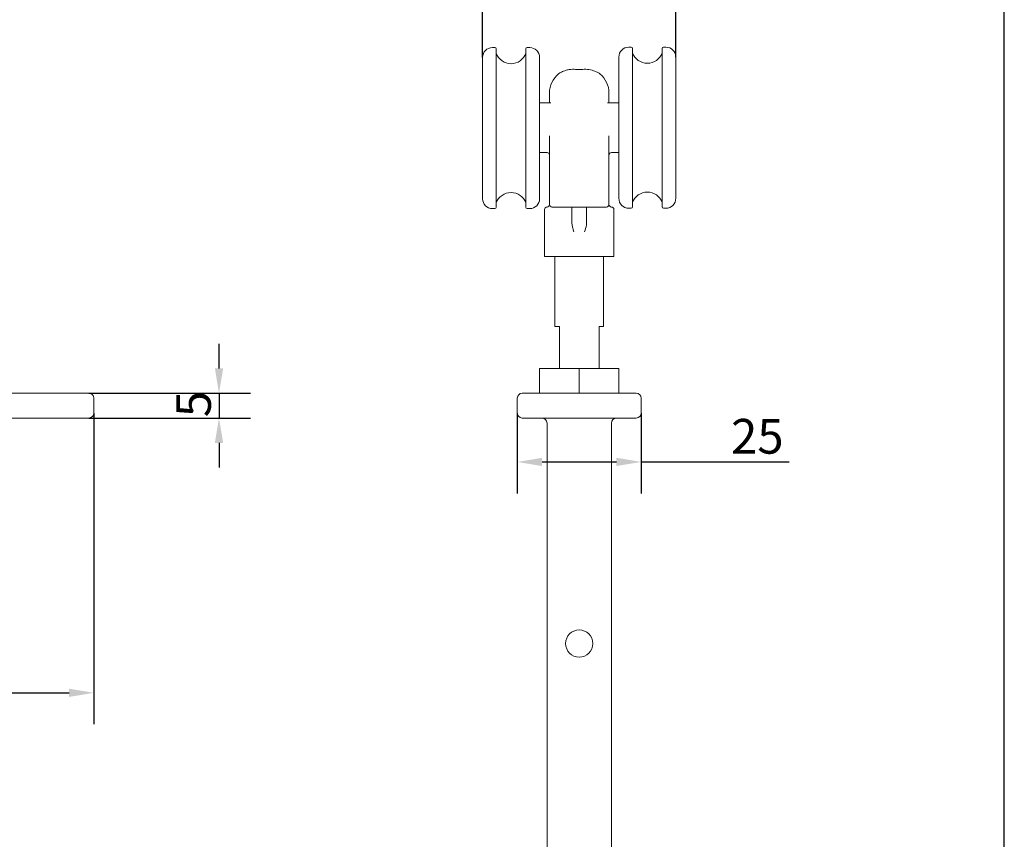
# Model space of a CAD drawing. Units: millimetres. Extents: x 20 to 400, y 20 to 574.
# Drawn here: x 201 to 400, y 185 to 351 of the extents above; entities that cross this region are included whole.
import ezdxf

# ---------------------------------------------------------------- set-up
doc = ezdxf.new("R2010")
doc.units = ezdxf.units.MM
doc.header["$LTSCALE"] = 2
for name, color, linetype, lineweight in [('Dimensions(ISO)', 7, 'Continuous', 25), ('Sketch Geometry(ISO)', 7, 'Continuous', 50), ('Visible Edges(ISO)', 7, 'Continuous', 18)]:
    doc.layers.add(name, color=color, linetype=linetype, lineweight=lineweight)
doc.styles.add('Current-BSI', font='arial.ttf')
doc.dimstyles.new('DEFAULT-ISO', dxfattribs={"dimscale": 2, "dimtxt": 3.5, "dimasz": 2.5, "dimexe": 3.175, "dimexo": 0, "dimgap": 0.762, "dimtad": 1, "dimrnd": 1e-08, "dimzin": 0, "dimtxsty": 'Current-BSI', "dimcen": 0.09, "dimdle": 10, "dimclrd": 7, "dimclre": 7, "dimclrt": 7, "dimazin": 0, "dimtfac": 1, "dimtmove": 0, "dimatfit": 3, "dimfxl": 0, "dimtolj": 1, "dimtzin": 0, "dimlwd": 25, "dimlwe": 25, "dimarcsym": 0})

# ---------------------------------------------------------------- blocks, each defined once
blk = doc.blocks.new('Borders PCH WEB A4')
at = {"layer": 'Sketch Geometry(ISO)', "color": 7, "linetype": 'Continuous', "lineweight": 25}
blk.add_line((200, 10.00000000000023), (200, 287), dxfattribs=at)
blk = doc.blocks.new('*D7')
at = {"layer": 'Defpoints', "color": 0, "linetype": 'Continuous'}
for p in [(333.724674178635, 360.8548820887913), (294.724674178635, 343.1048820887913), (333.724674178635, 343.1870957389715)]:
    blk.add_point(p, dxfattribs=at)
at = {"layer": 'Dimensions(ISO)', "color": 7, "linetype": 'Continuous', "lineweight": 25}
for p, q in [((294.724674178635, 343.1048820887913), (294.724674178635, 367.2048820887914)), ((333.724674178635, 343.1870957389715), (333.724674178635, 367.2048820887914)), ((299.724674178635, 360.8548820887913), (328.724674178635, 360.8548820887913))]:
    blk.add_line(p, q, dxfattribs=at)
at = {"layer": 'Dimensions(ISO)', "color": 7, "linetype": 'Continuous'}
for points in [[(299.724674178635, 361.6882154221246), (299.724674178635, 360.021548755458), (294.724674178635, 360.8548820887913)], [(328.724674178635, 361.6882154221246), (328.724674178635, 360.021548755458), (333.724674178635, 360.8548820887913)]]:
    blk.add_solid(points, dxfattribs=at)
at = {"layer": 'Dimensions(ISO)', "color": 7, "linetype": 'Continuous', "lineweight": 25, "insert": (309.2062566869411, 369.5316788562105), "char_height": 7, "attachment_point": 1, "style": 'Current-BSI'}
blk.add_mtext('\\A1;39', dxfattribs=at)
blk = doc.blocks.new('*D9')
at = {"layer": 'Defpoints', "color": 0, "linetype": 'Continuous'}
for p in [(215.2885523478111, 275.3548820887912), (215.2885523478111, 270.3548820887912), (241.5385523478111, 270.3548820887912)]:
    blk.add_point(p, dxfattribs=at)
at = {"layer": 'Dimensions(ISO)', "color": 7, "linetype": 'Continuous', "lineweight": 25}
for p, q in [((241.5385523478111, 280.3548820887912), (241.5385523478111, 285.3548820887912)), ((215.2885523478111, 275.3548820887912), (247.8885523478111, 275.3548820887912)), ((241.5385523478111, 275.3548820887912), (241.5385523478111, 270.3548820887912)), ((215.2885523478111, 270.3548820887912), (247.8885523478111, 270.3548820887912)), ((241.5385523478111, 265.3548820887912), (241.5385523478111, 260.3548820887912))]:
    blk.add_line(p, q, dxfattribs=at)
at = {"layer": 'Dimensions(ISO)', "color": 7, "linetype": 'Continuous'}
for points in [[(240.7052190144778, 280.3548820887912), (242.3718856811444, 280.3548820887912), (241.5385523478111, 275.3548820887912)], [(240.7052190144778, 265.3548820887912), (242.3718856811444, 265.3548820887912), (241.5385523478111, 270.3548820887912)]]:
    blk.add_solid(points, dxfattribs=at)
at = {"layer": 'Dimensions(ISO)', "color": 7, "linetype": 'Continuous', "lineweight": 25, "insert": (232.8951799050971, 270.5342818024323), "char_height": 7, "attachment_point": 1, "rotation": 90, "style": 'Current-BSI'}
blk.add_mtext('\\A1;5', dxfattribs=at)
blk = doc.blocks.new('*D11')
at = {"layer": 'Defpoints', "color": 0, "linetype": 'Continuous'}
for p in [(301.7246741786602, 271.3548820887912), (326.7246741786602, 271.3548820887912), (326.7246741786602, 261.5029840758691)]:
    blk.add_point(p, dxfattribs=at)
at = {"layer": 'Dimensions(ISO)', "color": 7, "linetype": 'Continuous', "lineweight": 25}
for p, q in [((301.7246741786602, 271.3548820887912), (301.7246741786602, 255.1529840758691)), ((326.7246741786602, 271.3548820887912), (326.7246741786602, 255.1529840758691)), ((306.7246741786602, 261.5029840758691), (321.7246741786602, 261.5029840758691)), ((326.7246741786602, 261.5029840758691), (356.588350868577, 261.5029840758691))]:
    blk.add_line(p, q, dxfattribs=at)
at = {"layer": 'Dimensions(ISO)', "color": 7, "linetype": 'Continuous'}
for points in [[(306.7246741786602, 262.3363174092024), (306.7246741786602, 260.6696507425358), (301.7246741786602, 261.5029840758691)], [(321.7246741786602, 262.3363174092024), (321.7246741786602, 260.6696507425358), (326.7246741786602, 261.5029840758691)]]:
    blk.add_solid(points, dxfattribs=at)
at = {"layer": 'Dimensions(ISO)', "color": 7, "linetype": 'Continuous', "lineweight": 25, "insert": (344.8651693630981, 270.1750059455798), "char_height": 7, "attachment_point": 1, "style": 'Current-BSI'}
blk.add_mtext('\\A1;25', dxfattribs=at)
blk = doc.blocks.new('*D14')
at = {"layer": 'Defpoints', "color": 0, "linetype": 'Continuous'}
for p in [(63.78855234781108, 271.3548820887912), (216.2885523478111, 271.3548820887912), (216.2885523478111, 214.9247885652947)]:
    blk.add_point(p, dxfattribs=at)
at = {"layer": 'Dimensions(ISO)', "color": 7, "linetype": 'Continuous', "lineweight": 25}
for p, q in [((63.78855234781108, 271.3548820887912), (63.78855234781107, 208.5747885652947)), ((216.2885523478111, 271.3548820887912), (216.2885523478111, 208.5747885652947)), ((68.78855234781108, 214.9247885652947), (211.2885523478111, 214.9247885652947))]:
    blk.add_line(p, q, dxfattribs=at)
at = {"layer": 'Dimensions(ISO)', "color": 7, "linetype": 'Continuous'}
for points in [[(68.78855234781108, 215.758121898628), (68.78855234781108, 214.0914552319614), (63.78855234781108, 214.9247885652947)], [(211.2885523478111, 215.758121898628), (211.2885523478111, 214.0914552319614), (216.2885523478111, 214.9247885652947)]]:
    blk.add_solid(points, dxfattribs=at)
at = {"layer": 'Dimensions(ISO)', "color": 7, "linetype": 'Continuous', "lineweight": 25, "insert": (132.6350734506926, 223.6015853327139), "char_height": 7, "attachment_point": 1, "style": 'Current-BSI'}
blk.add_mtext('\\A1;153', dxfattribs=at)

msp = doc.modelspace()

# ---------------------------------------------------------------- linework, layer by layer
at = {"layer": 'Visible Edges(ISO)'}
for p, q in [((297.224674178635, 345.1048820887912), (296.724674178635, 345.1048820887912)), ((297.474674178635, 344.8548820887913), (297.474674178635, 312.8548820887914)), ((303.474674178635, 312.8548820887914), (303.474674178635, 344.8548820887913)), ((304.224674178635, 345.1048820887912), (303.724674178635, 345.1048820887912)), ((324.2246741786351, 345.1870957389715), (324.724674178635, 345.1870957389715)), ((324.9746741786351, 344.9370957389715), (324.9746741786351, 312.9370957389716)), ((330.974674178635, 312.9370957389716), (330.974674178635, 344.9370957389715)), ((331.2246741786351, 345.1870957389715), (331.7246741786351, 345.1870957389715)), ((294.724674178635, 314.6048820887913), (294.724674178635, 343.1048820887913)), ((306.224674178635, 343.1048820887913), (306.224674178635, 314.6048820887913)), ((322.224674178635, 314.6870957389716), (322.224674178635, 343.1870957389715)), ((333.7246741786351, 343.1870957389715), (333.7246741786351, 314.6870957389716)), ((308.2246786907931, 333.9328108820637), (308.2246786907897, 335.9328108820638)), ((320.2246786907897, 335.9328108820637), (320.224678690793, 333.9328108820637)), ((308.4875407953353, 333.9328108820637), (306.2246741786351, 333.9328108820637)), ((322.224674178635, 333.9328108820637), (319.9618165862542, 333.9328108820637)), ((308.224678690799, 313.4328108820636), (308.2246786907963, 327.3013872120592)), ((320.2246786907963, 327.3013872120591), (320.2246786907989, 313.4328108820635)), ((307.7246786907947, 323.9328108820637), (306.2246741786351, 323.9328108820637)), ((322.224674178635, 323.9328108820636), (320.7246786907947, 323.9328108820636)), ((297.224674178635, 312.6048820887913), (296.724674178635, 312.6048820887913)), ((304.224674178635, 312.6048820887913), (303.724674178635, 312.6048820887913)), ((307.2246786907896, 312.4328108820637), (307.2246786907896, 302.9328108820637)), ((313.2246786908003, 312.9328108820635), (315.2246786908003, 312.9328108820635)), ((321.2246786907896, 312.4328108820636), (321.2246786907895, 302.9328108820636)), ((324.2246741786351, 312.6870957389716), (324.724674178635, 312.6870957389716)), ((331.2246741786351, 312.6870957389716), (331.7246741786351, 312.6870957389716)), ((321.2246786907895, 302.9328108820636), (307.2246786907896, 302.9328108820637)), ((309.3246741786298, 288.8548820887912), (309.3246741786298, 302.9328108820636)), ((319.1246741786298, 288.8548820887912), (319.1246741786298, 302.9328108820636)), ((310.2246741786307, 288.8548820887912), (309.3246741786298, 288.8548820887912)), ((310.2246741786307, 288.8548820887912), (310.2246741786307, 280.3548820887911)), ((319.1246741786298, 288.8548820887912), (318.2246741786307, 288.8548820887912)), ((318.2246741786307, 280.3548820887912), (318.2246741786307, 288.8548820887912)), ((306.2246741786312, 280.3548820887912), (314.2246741786325, 280.3548820887912)), ((306.2246741786312, 280.3548820887912), (306.2246741786312, 275.3548820887912)), ((314.2246741786325, 280.3548820887912), (322.2246741786312, 280.3548820887912)), ((314.2246741786325, 280.3548820887912), (314.2246741786325, 275.3548820887912)), ((322.2246741786312, 280.3548820887912), (322.2246741786312, 275.3548820887912)), ((203.788552347811, 275.3548820887912), (64.78855234781108, 275.3548820887911)), ((203.7885523478111, 275.3548820887912), (215.2885523478111, 275.3548820887912)), ((216.288552347811, 271.3548820887912), (216.288552347811, 274.3548820887912)), ((301.7246741786602, 271.3548820887912), (301.7246741786602, 274.3548820887912)), ((302.7246741786602, 275.3548820887912), (325.7246741786602, 275.3548820887912)), ((326.7246741786602, 271.3548820887912), (326.7246741786602, 274.3548820887912)), ((64.78855234781108, 270.3548820887911), (203.788552347811, 270.3548820887912)), ((215.288552347811, 270.3548820887912), (203.788552347811, 270.3548820887912)), ((325.7246741786602, 270.3548820887912), (302.7246741786602, 270.3548820887912)), ((307.7246741786199, 269.3548820887912), (307.7246741786199, 118.8548820887912)), ((320.7246741786199, 118.8548820887911), (320.7246741786199, 269.3548820887911))]:
    msp.add_line(p, q, dxfattribs=at)
msp.add_circle((314.2246741786201, 224.8548820887911), 2.75, dxfattribs=at)
for centre, radius, start, end in [((296.724674178635, 343.1048820887913), 1.999999999999997, 90, 180), ((297.224674178635, 344.8548820887913), 0.2499999999999996, 0, 90), ((300.474674178635, 345.0548820887913), 3.199999999999996, 200.3641348063177, 339.6358651936823), ((303.724674178635, 344.8548820887913), 0.2499999999999997, 90, 180), ((304.224674178635, 343.1048820887913), 1.999999999999997, 0, 90), ((324.2246741786351, 343.1870957389715), 2, 90, 180), ((324.724674178635, 344.9370957389715), 0.2499999999999999, 0, 90), ((327.9746741786351, 345.1370957389714), 3.199999999999998, 200.3641348063179, 339.6358651936821), ((331.2246741786351, 344.9370957389715), 0.2499999999999999, 90, 180), ((331.7246741786351, 343.1870957389715), 2, 0, 90), ((313.2246786907897, 335.9328108820637), 5.000000000000016, 129.6130894540625, 180), ((315.2246786907897, 335.9328108820637), 5.000000000000004, 0, 50.3869105459381), ((307.7246786907947, 323.4328108820637), 0.5000000000000016, 0, 90), ((320.7246786907947, 323.4328108820636), 0.5000000000000017, 90, 180), ((327.9746741786351, 312.7370957389716), 3.199999999999998, 20.36413480631753, 159.635865193682), ((296.724674178635, 314.6048820887913), 1.999999999999997, 180, 270), ((300.474674178635, 312.6548820887913), 3.199999999999996, 20.36413480631775, 159.6358651936822), ((304.224674178635, 314.6048820887913), 1.999999999999997, 270, 0), ((324.2246741786351, 314.6870957389716), 2, 180, 270), ((331.7246741786351, 314.6870957389716), 2, 270, 0), ((297.224674178635, 312.8548820887914), 0.2499999999999997, 270, 0), ((303.724674178635, 312.8548820887914), 0.2499999999999996, 180, 270), ((307.7246786907896, 312.4328108820637), 0.5000000000000017, 90, 180), ((307.7246786907896, 313.4328108820637), 0.5000000000000017, 270, 0), ((308.7246786907989, 313.4328108820636), 0.5000000000000053, 180, 270), ((319.7246786907989, 313.4328108820636), 0.5000000000000042, 270, 0), ((320.7246786907896, 313.4328108820636), 0.5000000000000016, 180, 270), ((320.7246786907896, 312.4328108820636), 0.5000000000000016, 0, 90), ((324.724674178635, 312.9370957389716), 0.2499999999999999, 270, 0), ((331.2246741786351, 312.9370957389716), 0.2499999999999999, 180, 270), ((215.2885523478111, 274.3548820887912), 1, 0, 90), ((302.7246741786602, 274.3548820887912), 0.9999999999999959, 90, 180), ((325.7246741786602, 274.3548820887912), 1.000000000000004, 0, 90), ((215.2885523478111, 271.3548820887912), 1, 270, 0), ((302.7246741786602, 271.3548820887912), 0.9999999999999898, 180, 270), ((306.7246741786199, 269.3548820887912), 1.000000000000001, 0, 90), ((321.7246741786199, 269.3548820887912), 1, 90, 180), ((325.7246741786602, 271.3548820887912), 1.000000000000003, 270, 0)]:
    msp.add_arc(centre, radius, start, end, dxfattribs=at)
for points, knots in [([(313.2246786907909, 340.7145611856163), (312.9860383994047, 340.7208774703165), (312.7535358817286, 340.7120912082298), (312.2936087475566, 340.667841167832), (312.069415894211, 340.6311917237322), (311.4728812755982, 340.4986024546104), (311.137591754227, 340.3791229923746), (310.5790872144922, 340.129562636327), (310.3596986079299, 339.9990300732881), (310.1346351140115, 339.8539772199956), (310.0788052471751, 339.8145040208686), (310.0421049319018, 339.7885412165405), (310.0366542908893, 339.784684273995), (310.0366545232709, 339.7846839386451)], [-1.136626421910994, -1.136626421910994, -1.136626421910994, -1.136626421910994, -1.062867680202493, -1.062867680202493, -0.9851589390363269, -0.9851589390363269, -0.8424079899686534, -0.8424079899686534, -0.6941090623648265, -0.6941090623648265, -0.6061081708856092, -0.6061081708856092, -0.5689251462775027, -0.5689251462775027, -0.5689251462775027, -0.5689251462775027]), ([(315.2246786907909, 340.7145611856163), (314.8908718528763, 340.7057260513192), (314.5509190911407, 340.7013249645638), (314.2246786907909, 340.7013249645638), (313.8984382900762, 340.7013249645638), (313.5584855289502, 340.7057260513128), (313.2246786907909, 340.7145611856163)], [-0.09787212010491048, -0.09787212010491048, -0.09787212010491048, -0.09787212010491048, 0, 0, 0, 0.09787212021441521, 0.09787212021441521, 0.09787212021441521, 0.09787212021441521]), ([(318.4127028583069, 339.7846839386438), (318.4127026292274, 339.784683608059), (318.4074057971409, 339.788430735138), (318.3714390979165, 339.8138812025313), (318.3161714778653, 339.8529787459219), (318.0998772422118, 339.9925454128274), (317.8964553701774, 340.1141813652328), (317.327285956907, 340.3758183838212), (316.9385318969702, 340.515418920651), (316.0989232922426, 340.6844992187756), (315.6744117871657, 340.7264646335181), (315.2246786907909, 340.7145611856163)], [-0.5689251228900634, -0.5689251228900634, -0.5689251228900634, -0.5689251228900634, -0.5322720510632153, -0.5322720510632153, -0.4444869596843953, -0.4444869596843953, -0.3039121563751371, -0.3039121563751371, -0.1396614708092251, -0.1396614708092251, -0.0006526254020432776, -0.0006526254020432776, -0.0006526254020432776, -0.0006526254020432776]), ([(308.7246786907989, 312.9328108820636), (308.7246786907991, 312.9328108820636), (308.8726008184645, 312.9328108820636), (309.4009724582739, 312.9328108820636), (309.7456933167805, 312.9328108820636), (310.6603606398613, 312.9328108820636), (311.2747207959417, 312.9328108820636), (312.3544683784984, 312.9328108820635), (312.7926786908003, 312.9328108820635), (313.2246786908003, 312.9328108820635)], [0, 0, 0, 0, 0.2089413065832451, 0.2089413065832451, 0.383659167930653, 0.383659167930653, 0.5910191679306529, 0.5910191679306529, 0.7206191679306528, 0.7206191679306528, 0.7206191679306528, 0.7206191679306528]), ([(312.7246786907925, 312.9328959180278), (312.7246786907924, 312.8574347944915), (312.7246786907924, 312.7737633586781), (312.7246786907922, 312.4029019088749), (312.724678690792, 312.0522128088261), (312.724678690792, 311.6451464824412), (312.7246786907918, 311.1867888973554), (312.7246786907917, 310.6496051222323), (312.7246786907916, 310.0583829555407), (312.7246786907916, 310.0376492976989), (312.7246786907916, 310.0168693107856)], [0.2359223318120337, 0.2359223318120337, 0.2359223318120337, 0.2359223318120337, 0.2902093626771988, 0.2902093626771988, 0.4555805633057674, 0.4555805633057674, 0.4555805633057674, 0.6417889014800757, 0.6417889014800757, 0.6485307063001491, 0.6485307063001491, 0.6485307063001491, 0.6485307063001491]), ([(315.2246786908003, 312.9328108820635), (315.7712405672549, 312.9328108820635), (316.3271387351084, 312.9328108820635), (317.3572627797059, 312.9328108820635), (317.8472885803848, 312.9328108820635), (318.8310604829832, 312.9328108820635), (319.2624559258333, 312.9328108820635), (319.6494032026823, 312.9328108820635), (319.724678690799, 312.9328108820635), (319.7246786907989, 312.9328108820635)], [0, 0, 0, 0, 0.1639685629363865, 0.1639685629363865, 0.3327729476112273, 0.3327729476112273, 0.5707730763420301, 0.5707730763420301, 0.7195231567987819, 0.7195231567987819, 0.7195231567987819, 0.7195231567987819]), ([(315.7246786907916, 310.0168693107856), (315.7246786907916, 310.0376492976988), (315.7246786907916, 310.0583829555407), (315.7246786907917, 310.7218587703151), (315.7246786907918, 311.3216462359071), (315.7246786907921, 312.2770958056745), (315.7246786907923, 312.6571106951817), (315.7246786907925, 312.931104674936)], [0.2626304203113858, 0.2626304203113858, 0.2626304203113858, 0.2626304203113858, 0.269372225131458, 0.269372225131458, 0.4791611266115347, 0.4791611266115347, 0.6752387947995012, 0.6752387947995012, 0.6752387947995012, 0.6752387947995012]), ([(313.1477556138686, 307.9328108820636), (313.1466954937374, 307.936080252417), (313.1456359419955, 307.9393497891896), (313.0642282174807, 308.1907078188805), (312.9880941040643, 308.4371349537371), (312.8635166430482, 308.9124939119804), (312.8130530708123, 309.1407744740254), (312.744949261547, 309.5835087914137), (312.7246786907916, 309.8015148048767), (312.7246786907916, 310.0168693104728)], [-0.001032273895136105, -0.001032273895136105, -0.001032273895136105, -0.001032273895136105, 0, 0, 0.07832309047508389, 0.07832309047508389, 0.1485617352878881, 0.1485617352878881, 0.2138257212132406, 0.2138257212132406, 0.2138257212132406, 0.2138257212132406]), ([(315.7246786907916, 310.0168693104728), (315.7246786907916, 309.7838005836012), (315.7009523911075, 309.5475284521793), (315.5851792457165, 308.841718882715), (315.4443603414286, 308.3735925773161), (315.3037214393291, 307.9393497883894), (315.3026618881052, 307.9360802532169), (315.3016017677147, 307.9328108820636)], [0, 0, 0, 0, 0.06992061806145423, 0.06992061806145423, 0.2140860022580197, 0.2140860022580197, 0.2151797631551456, 0.2151797631551456, 0.2151797631551456, 0.2151797631551456])]:
    msp.add_open_spline(points, degree=3, knots=knots, dxfattribs=at)
for points in [[(308.4875407953353, 333.9328108820637), (308.4946035486802, 333.9328108820637), (308.4989224212053, 333.9341814342954), (308.4990265644541, 333.9341366024175)], [(319.9503144154009, 333.9341397888149), (319.9504115902986, 333.9341864891983), (319.9547420529326, 333.9328108820637), (319.9618165862542, 333.9328108820637)]]:
    msp.add_open_spline(points, degree=3, dxfattribs=at)

# ---------------------------------------------------------------- block references
at = {"xscale": 2, "yscale": 2, "zscale": 2}
msp.add_blockref('Borders PCH WEB A4', (0, 0), dxfattribs=at)

# ---------------------------------------------------------------- dimensions: what is measured, and where the dimension line sits
at = {"layer": 'Dimensions(ISO)', "color": 7, "linetype": 'Continuous', "lineweight": 25}
for base, p1, p2, angle, override, picture, middle in [((333.724674178635, 360.8548820887913), (294.724674178635, 343.1048820887913), (333.724674178635, 343.1870957389715), 180, {"dimgap": 0.762, "dimdec": 0, "dimtol": 0, "dimlim": 0, "dimtp": 0, "dimtm": -0, "dimtdec": 2, "dimtofl": 0, "dimatfit": 1}, '*D7', (314.224674178635, 360.8548820887913)), ((241.5385523478111, 270.3548820887912), (215.2885523478111, 275.3548820887912), (215.2885523478111, 270.3548820887912), 90, {"dimgap": 0.762, "dimdec": 0, "dimtol": 0, "dimlim": 0, "dimtp": 0, "dimtm": -0, "dimtdec": 2, "dimtofl": 1, "dimatfit": 1}, '*D9', (241.5385523478111, 272.8548820887913)), ((216.2885523478111, 214.9247885652947), (63.78855234781108, 271.3548820887912), (216.2885523478111, 271.3548820887912), 180, {"dimgap": 0.762, "dimdec": 0, "dimtol": 0, "dimlim": 0, "dimtp": 0, "dimtm": -0, "dimtdec": 2, "dimtofl": 0, "dimatfit": 1}, '*D14', (140.038552347811, 214.9247885652947)), ((326.7246741786602, 261.5029840758691), (301.7246741786602, 271.3548820887912), (326.7246741786602, 271.3548820887912), 180, {"dimgap": 0.762, "dimdec": 0, "dimtol": 0, "dimlim": 0, "dimtp": 0, "dimtm": -0, "dimtdec": 2, "dimtofl": 0, "dimatfit": 2}, '*D11', (349.9647601158376, 261.5029840758691))]:
    dim = msp.add_linear_dim(base=base, p1=p1, p2=p2, angle=angle, dimstyle='DEFAULT-ISO', override=override, dxfattribs=at)
    dim.commit()
    dim.dimension.update_dxf_attribs({"geometry": picture, "text_midpoint": middle, "dimtype": 160})

doc.saveas('drawing.dxf')
